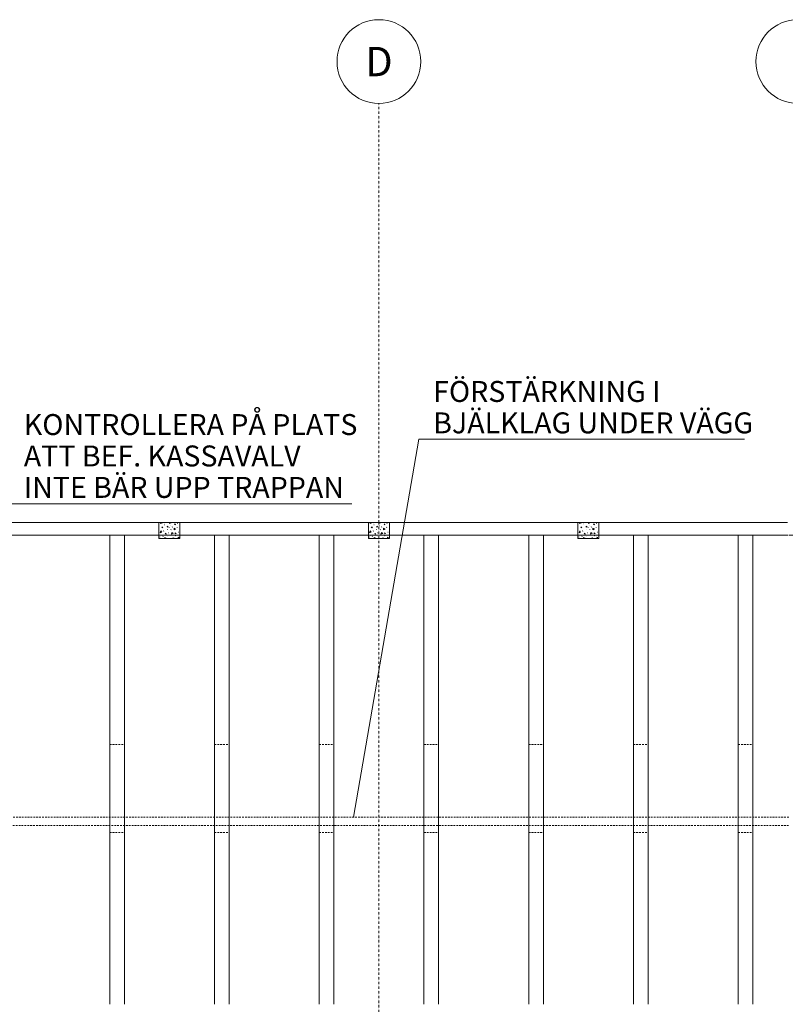
# Model space of a CAD drawing. Units: millimetres. Extents: x 14102 to 139126, y 16577 to 90758.
# Drawn here: x 88827 to 107102, y 61329 to 84829 of the extents above; entities that cross this region are included whole.
import ezdxf
from ezdxf.enums import TextEntityAlignment as Align

# ---------------------------------------------------------------- set-up
doc = ezdxf.new("R2010")
doc.units = ezdxf.units.MM
doc.header["$MEASUREMENT"] = 0
doc.linetypes.add('DGN Style 2', pattern=[69.193975, 41.516385, -27.67759])
doc.linetypes.add('DGN Style 4', pattern=[110.779553, 55.35518, -27.67759, 0.069194, -27.67759])
for name, color, linetype, lineweight in [('K-------T-2', 1, 'Continuous', 0), ('K-------Y1-', 4, 'DGN Style 4', 0), ('K-------Y2-', 4, 'Continuous', 0), ('K-27C---EJN', 1, 'Continuous', 0), ('K-27D-11EIE', 230, 'Continuous', 0), ('K-27E-11EJE', 6, 'Continuous', 0), ('K-27F---E-E', 93, 'Continuous', 0)]:
    doc.layers.add(name, color=color, linetype=linetype, lineweight=lineweight)
doc.styles.add('iso 2.5', font='isocp2.shx', dxfattribs={"height": 2.5})
doc.styles.add('iso 3.5_0', font='isocp2.shx')
doc.styles.add('Style-isocp2', font='isocp2.shx')
doc.dimstyles.new('Note  Fylld pil', dxfattribs={"dimtxt": 3.5, "dimasz": 3.5, "dimexe": 1.05, "dimexo": 1.05, "dimgap": 0.7, "dimtad": 1, "dimdec": 0, "dimzin": 11, "dimtxsty": 'iso 3.5_0', "dimcen": 0, "dimclrd": 256, "dimclre": 256, "dimadec": 0, "dimazin": 3, "dimtfac": 1, "dimtdec": 0, "dimtmove": 0, "dimatfit": 3, "dimfxl": 1, "dimfrac": 2, "dimtolj": 1, "dimtzin": 11, "dimlwd": -1, "dimarcsym": 0})

msp = doc.modelspace()

# ---------------------------------------------------------------- linework, layer by layer
at = {"layer": 'K-------T-2'}
msp.add_line((106125, 74816), (98352, 74816), dxfattribs=at)
at = {"layer": 'K-------T-2', "linetype": 'Continuous', "lineweight": 0}
msp.add_line((96754, 73276), (88581, 73276), dxfattribs=at)
at = {"layer": 'K-------Y1-'}
for p, q in [((97402, 72829), (97402, 82829)), ((97402, 29229), (97402, 72829)), ((26102, 72529), (128492, 72529))]:
    msp.add_line(p, q, dxfattribs=at)
at = {"layer": 'K-------Y2-'}
for centre in [(97402, 83829), (107402, 83829)]:
    msp.add_arc(centre, 1000, 0, 360, dxfattribs=at)
at = {"layer": 'K-27C---EJN', "color": 1, "linetype": 'DGN Style 2', "lineweight": 0}
for p, q in [((107187, 65794), (87627, 65794)), ((87627, 65594), (107187, 65594))]:
    msp.add_line(p, q, dxfattribs=at)
at = {"layer": 'K-27D-11EIE', "color": 254, "linetype": 'Continuous', "lineweight": 0}
for p, q in [((92226, 72829), (92234, 72824)), ((92269, 72627), (92261, 72624)), ((92289, 72774), (92282, 72771)), ((92298, 72829), (92303, 72826)), ((92352, 72664), (92345, 72661)), ((92397, 72704), (92398, 72710)), ((92403, 72808), (92410, 72829)), ((92419, 72745), (92420, 72750)), ((92435, 72656), (92439, 72662)), ((92473, 72722), (92465, 72719)), ((92586, 72707), (92587, 72713)), ((92600, 72806), (92593, 72803)), ((97226, 72829), (97234, 72824)), ((97269, 72627), (97261, 72624)), ((97289, 72774), (97282, 72771)), ((97298, 72829), (97303, 72826)), ((97352, 72664), (97345, 72661)), ((97397, 72704), (97398, 72710)), ((97403, 72808), (97410, 72829)), ((97419, 72745), (97420, 72750)), ((97435, 72656), (97439, 72662)), ((97473, 72722), (97465, 72719)), ((97586, 72707), (97587, 72713)), ((97600, 72806), (97593, 72803)), ((102226, 72829), (102234, 72824)), ((102269, 72627), (102261, 72624)), ((102289, 72774), (102282, 72771)), ((102298, 72829), (102303, 72826)), ((102352, 72664), (102345, 72661)), ((102397, 72704), (102398, 72710)), ((102403, 72808), (102410, 72829)), ((102419, 72745), (102420, 72750)), ((102435, 72656), (102439, 72662)), ((102473, 72722), (102465, 72719)), ((102586, 72707), (102587, 72713)), ((102600, 72806), (102593, 72803)), ((92174, 72482), (92175, 72487)), ((92196, 72522), (92197, 72527)), ((92250, 72499), (92243, 72496)), ((92325, 72455), (92316, 72449)), ((92363, 72485), (92364, 72490)), ((92377, 72583), (92370, 72580)), ((92505, 72461), (92495, 72449)), ((92547, 72516), (92539, 72513)), ((92620, 72600), (92613, 72598)), ((97174, 72482), (97175, 72487)), ((97196, 72522), (97197, 72527)), ((97250, 72499), (97243, 72496)), ((97325, 72455), (97316, 72449)), ((97363, 72485), (97364, 72490)), ((97377, 72583), (97370, 72580)), ((97505, 72461), (97495, 72449)), ((97547, 72516), (97539, 72513)), ((97620, 72600), (97613, 72598)), ((102174, 72482), (102175, 72487)), ((102196, 72522), (102197, 72527)), ((102250, 72499), (102243, 72496)), ((102325, 72455), (102316, 72449)), ((102363, 72485), (102364, 72490)), ((102377, 72583), (102370, 72580)), ((102505, 72461), (102495, 72449)), ((102547, 72516), (102539, 72513)), ((102620, 72600), (102613, 72598))]:
    msp.add_line(p, q, dxfattribs=at)
at = {"layer": 'K-27D-11EIE', "color": 230, "linetype": 'Continuous', "lineweight": 0, "flags": 128}
for points in [[(92152, 72449), (92152, 72829), (92652, 72829), (92652, 72449)], [(97152, 72449), (97152, 72829), (97652, 72829), (97652, 72449)], [(102152, 72449), (102152, 72829), (102652, 72829), (102652, 72449)]]:
    msp.add_lwpolyline(points, close=True, dxfattribs=at)
at = {"layer": 'K-27D-11EIE', "color": 254, "linetype": 'Continuous', "lineweight": 0, "flags": 128}
for points in [[(92180, 72585), (92194, 72629), (92217, 72595), (92180, 72585)], [(92234, 72823), (92191, 72806), (92198, 72829)], [(92247, 72718), (92233, 72701), (92220, 72716), (92247, 72718)], [(92303, 72826), (92282, 72819), (92281, 72829)], [(92373, 72726), (92352, 72719), (92350, 72738), (92373, 72726)], [(92432, 72829), (92440, 72817), (92403, 72808)], [(92548, 72678), (92511, 72650), (92511, 72692), (92547, 72679)], [(92544, 72769), (92524, 72779), (92537, 72795), (92544, 72769)], [(97180, 72585), (97194, 72629), (97217, 72595), (97180, 72585)], [(97234, 72823), (97191, 72806), (97198, 72829)], [(97247, 72718), (97233, 72701), (97220, 72716), (97247, 72718)], [(97303, 72826), (97282, 72819), (97281, 72829)], [(97373, 72726), (97352, 72719), (97350, 72738), (97373, 72726)], [(97432, 72829), (97440, 72817), (97403, 72808)], [(97548, 72678), (97511, 72650), (97511, 72692), (97547, 72679)], [(97544, 72769), (97524, 72779), (97537, 72795), (97544, 72769)], [(102180, 72585), (102194, 72629), (102217, 72595), (102180, 72585)], [(102234, 72823), (102191, 72806), (102198, 72829)], [(102247, 72718), (102233, 72701), (102220, 72716), (102247, 72718)], [(102303, 72826), (102282, 72819), (102281, 72829)], [(102373, 72726), (102352, 72719), (102350, 72738), (102373, 72726)], [(102432, 72829), (102440, 72817), (102403, 72808)], [(102548, 72678), (102511, 72650), (102511, 72692), (102547, 72679)], [(102544, 72769), (102524, 72779), (102537, 72795), (102544, 72769)], [(92288, 72449), (92289, 72469), (92324, 72456)], [(92321, 72546), (92302, 72556), (92314, 72572), (92321, 72546)], [(92492, 72565), (92449, 72549), (92461, 72588), (92492, 72566)], [(92486, 72449), (92478, 72458), (92505, 72461)], [(92561, 72568), (92540, 72561), (92537, 72581), (92561, 72568)], [(92631, 72468), (92610, 72461), (92607, 72481), (92631, 72468)], [(97288, 72449), (97289, 72469), (97324, 72456)], [(97321, 72546), (97302, 72556), (97314, 72572), (97321, 72546)], [(97492, 72565), (97449, 72549), (97461, 72588), (97492, 72566)], [(97486, 72449), (97478, 72458), (97505, 72461)], [(97561, 72568), (97540, 72561), (97537, 72581), (97561, 72568)], [(97631, 72468), (97610, 72461), (97607, 72481), (97631, 72468)], [(102288, 72449), (102289, 72469), (102324, 72456)], [(102321, 72546), (102302, 72556), (102314, 72572), (102321, 72546)], [(102492, 72565), (102449, 72549), (102461, 72588), (102492, 72566)], [(102486, 72449), (102478, 72458), (102505, 72461)], [(102561, 72568), (102540, 72561), (102537, 72581), (102561, 72568)], [(102631, 72468), (102610, 72461), (102607, 72481), (102631, 72468)]]:
    msp.add_lwpolyline(points, dxfattribs=at)
at = {"layer": 'K-27E-11EJE', "color": 6, "linetype": 'Continuous', "lineweight": 0}
for p, q in [((92152, 72829), (87652, 72829)), ((97152, 72829), (92652, 72829)), ((102152, 72829), (97652, 72829)), ((107152, 72829), (102652, 72829)), ((87652, 72529), (92152, 72529)), ((90977, 61329), (90977, 72529)), ((91327, 61329), (91327, 72529)), ((92652, 72529), (97152, 72529)), ((93477, 61329), (93477, 72529)), ((93827, 61329), (93827, 72529)), ((95977, 61329), (95977, 72529)), ((96327, 61329), (96327, 72529)), ((97652, 72529), (102152, 72529)), ((98477, 61329), (98477, 72529)), ((98827, 61329), (98827, 72529)), ((100977, 61329), (100977, 72529)), ((101327, 61329), (101327, 72529)), ((102652, 72529), (107152, 72529)), ((103477, 61329), (103477, 72529)), ((103827, 61329), (103827, 72529)), ((105977, 61329), (105977, 72529)), ((106327, 61329), (106327, 72529))]:
    msp.add_line(p, q, dxfattribs=at)
at = {"layer": 'K-27E-11EJE', "color": 6, "linetype": 'DGN Style 2', "lineweight": 0}
for p, q in [((92652, 72829), (92152, 72829)), ((97652, 72829), (97152, 72829)), ((102652, 72829), (102152, 72829)), ((91327, 72529), (90977, 72529)), ((92152, 72529), (92652, 72529)), ((93827, 72529), (93477, 72529)), ((96327, 72529), (95977, 72529)), ((97152, 72529), (97652, 72529)), ((98827, 72529), (98477, 72529)), ((101327, 72529), (100977, 72529)), ((102152, 72529), (102652, 72529)), ((103827, 72529), (103477, 72529)), ((106327, 72529), (105977, 72529)), ((90977, 67529), (91327, 67529)), ((93477, 67529), (93827, 67529)), ((95977, 67529), (96327, 67529)), ((98477, 67529), (98827, 67529)), ((100977, 67529), (101327, 67529)), ((103477, 67529), (103827, 67529)), ((105977, 67529), (106327, 67529)), ((90977, 65429), (91327, 65429)), ((93477, 65429), (93827, 65429)), ((95977, 65429), (96327, 65429)), ((98477, 65429), (98827, 65429)), ((100977, 65429), (101327, 65429)), ((103477, 65429), (103827, 65429)), ((105977, 65429), (106327, 65429))]:
    msp.add_line(p, q, dxfattribs=at)
at = {"layer": 'K-27F---E-E', "color": 93, "linetype": 'DGN Style 2', "lineweight": 0}
for p, q in [((90977, 72529), (88827, 72529)), ((93477, 72529), (91327, 72529)), ((95977, 72529), (93827, 72529)), ((98477, 72529), (96327, 72529)), ((100977, 72529), (98827, 72529)), ((103477, 72529), (101327, 72529)), ((105977, 72529), (103827, 72529)), ((108477, 72529), (106327, 72529))]:
    msp.add_line(p, q, dxfattribs=at)

# ---------------------------------------------------------------- texts
at = {"layer": 'K-------T-2', "linetype": 'Continuous', "lineweight": 0, "char_height": 500, "attachment_point": 1, "line_spacing_factor": 0.9, "style": 'iso 2.5'}
for s, insert in [('FÖRSTÄRKNING I \\PBJÄLKLAG UNDER VÄGG', (98697, 76206)), ('KONTROLLERA PÅ PLATS \\PATT BEF. KASSAVALV \\PINTE BÄR UPP TRAPPAN', (88926, 75416))]:
    msp.add_mtext(s, dxfattribs=dict(at, insert=insert))
at = {"layer": 'K-------Y2-', "style": 'Style-isocp2'}
msp.add_text('D', height=700, dxfattribs=at).set_placement((97402, 83829), align=Align.MIDDLE_CENTER)

# ---------------------------------------------------------------- leaders
at = {"layer": 'K-------T-2'}
msp.add_leader([(96795, 65793), (98352, 74816)], dimstyle='Note  Fylld pil', override={"dimscale": 0, "dimtxt": 3.5, "dimasz": 3.5, "dimgap": 1.75, "dimclrd": 0}, dxfattribs=at)

doc.saveas('drawing.dxf')
